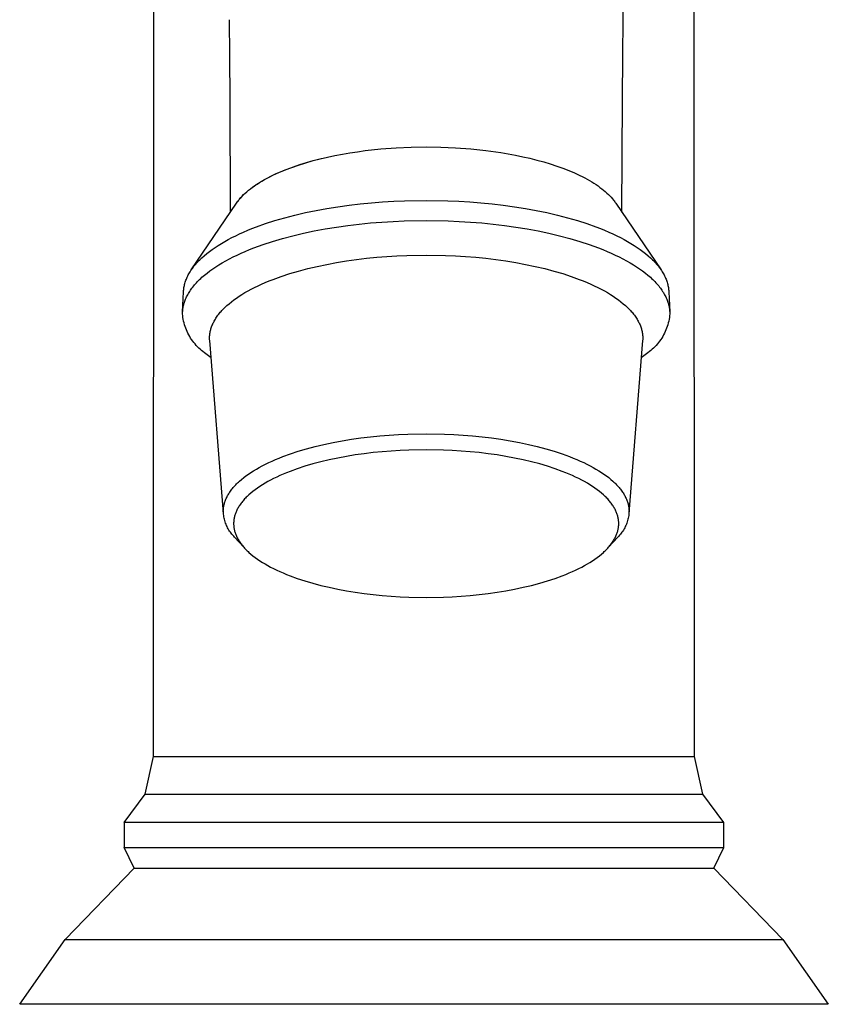
# Model space of a CAD drawing. Units: millimetres. Extents: x -387 to 419, y -226 to 187.
# Drawn here: x 220 to 270, y 63 to 124 of the extents above; entities that cross this region are included whole.
import ezdxf

# ---------------------------------------------------------------- set-up
doc = ezdxf.new("R2010")
doc.units = ezdxf.units.MM
doc.header["$MEASUREMENT"] = 0
doc.layers.add('Default', color=7, linetype='Continuous', true_color=0x000000)

msp = doc.modelspace()

# ---------------------------------------------------------------- linework, layer by layer
at = {"layer": 'Default', "color": 7, "true_color": 0xffffff}
for p, q in [((228.43, 77.925), (228.459, 155.384)), ((262.112, 77.925), (262.082, 155.384)), ((257.67, 123.779), (257.701, 125.978)), ((233.135, 123.779), (233.16, 121.54)), ((257.645, 121.54), (257.67, 123.779)), ((233.16, 121.54), (233.183, 118.814)), ((257.621, 118.814), (257.645, 121.54)), ((233.183, 118.814), (233.209, 111.781)), ((257.595, 111.793), (257.621, 118.814)), ((242.575, 115.734), (243.533, 115.806)), ((243.533, 115.806), (244.478, 115.848)), ((244.478, 115.848), (245.402, 115.861)), ((245.402, 115.861), (245.406, 115.861)), ((245.406, 115.861), (246.312, 115.848)), ((246.312, 115.848), (247.238, 115.808)), ((247.238, 115.808), (248.176, 115.739)), ((238.817, 115.122), (239.266, 115.227)), ((239.266, 115.227), (239.724, 115.324)), ((239.724, 115.324), (240.189, 115.413)), ((240.189, 115.413), (240.66, 115.494)), ((240.66, 115.494), (241.135, 115.566)), ((241.135, 115.566), (241.614, 115.63)), ((241.614, 115.63), (242.575, 115.734)), ((248.176, 115.739), (249.118, 115.64)), ((249.118, 115.64), (250.055, 115.509)), ((250.055, 115.509), (250.517, 115.431)), ((250.517, 115.431), (250.975, 115.346)), ((250.975, 115.346), (251.425, 115.253)), ((251.425, 115.253), (251.868, 115.152)), ((236.622, 114.43), (237.035, 114.587)), ((236.754, 114.483), (237.138, 114.625)), ((237.035, 114.587), (237.468, 114.736)), ((237.138, 114.625), (237.538, 114.76)), ((237.468, 114.736), (237.917, 114.877)), ((237.538, 114.76), (237.952, 114.888)), ((237.917, 114.877), (238.382, 115.009)), ((237.952, 114.888), (238.379, 115.009)), ((238.379, 115.009), (238.817, 115.122)), ((238.382, 115.009), (238.861, 115.131)), ((251.868, 115.152), (252.301, 115.043)), ((252.301, 115.043), (252.723, 114.927)), ((252.723, 114.927), (253.133, 114.804)), ((253.133, 114.804), (253.53, 114.674)), ((253.53, 114.674), (253.912, 114.537)), ((235.507, 113.918), (235.679, 114.007)), ((235.546, 113.94), (235.704, 114.022)), ((235.679, 114.007), (235.857, 114.095)), ((235.704, 114.022), (235.868, 114.102)), ((235.857, 114.095), (236.04, 114.181)), ((235.868, 114.102), (236.036, 114.181)), ((236.036, 114.181), (236.386, 114.335)), ((236.04, 114.181), (236.228, 114.266)), ((236.228, 114.266), (236.622, 114.43)), ((236.386, 114.335), (236.754, 114.483)), ((253.912, 114.537), (254.279, 114.395)), ((254.279, 114.395), (254.629, 114.246)), ((254.629, 114.246), (254.962, 114.092)), ((254.962, 114.092), (255.121, 114.013)), ((255.121, 114.013), (255.276, 113.933)), ((234.475, 113.26), (234.604, 113.357)), ((234.578, 113.341), (234.7, 113.429)), ((234.604, 113.357), (234.739, 113.453)), ((234.7, 113.429), (234.828, 113.517)), ((234.739, 113.453), (234.88, 113.548)), ((234.828, 113.517), (234.962, 113.603)), ((234.88, 113.548), (235.028, 113.642)), ((234.962, 113.603), (235.1, 113.689)), ((235.028, 113.642), (235.181, 113.735)), ((235.1, 113.689), (235.243, 113.774)), ((235.181, 113.735), (235.341, 113.827)), ((235.243, 113.774), (235.392, 113.858)), ((235.341, 113.827), (235.507, 113.918)), ((235.392, 113.858), (235.546, 113.94)), ((255.276, 113.933), (255.427, 113.852)), ((255.427, 113.852), (255.572, 113.77)), ((255.572, 113.77), (255.713, 113.687)), ((255.713, 113.687), (255.848, 113.603)), ((255.848, 113.603), (255.979, 113.518)), ((255.979, 113.518), (256.104, 113.432)), ((256.104, 113.432), (256.225, 113.345)), ((233.87, 112.708), (233.955, 112.799)), ((233.881, 112.716), (233.927, 112.766)), ((233.927, 112.766), (233.975, 112.816)), ((233.955, 112.799), (234.045, 112.891)), ((233.975, 112.816), (234.024, 112.866)), ((234.024, 112.866), (234.127, 112.965)), ((234.045, 112.891), (234.141, 112.982)), ((234.127, 112.965), (234.237, 113.064)), ((234.141, 112.982), (234.242, 113.072)), ((234.237, 113.064), (234.353, 113.162)), ((234.242, 113.072), (234.349, 113.162)), ((234.349, 113.162), (234.461, 113.252)), ((234.353, 113.162), (234.475, 113.26)), ((234.461, 113.252), (234.578, 113.341)), ((256.225, 113.345), (256.34, 113.258)), ((256.34, 113.258), (256.45, 113.171)), ((256.45, 113.171), (256.555, 113.082)), ((256.555, 113.082), (256.655, 112.994)), ((256.655, 112.994), (256.749, 112.904)), ((256.749, 112.904), (256.839, 112.815)), ((256.839, 112.815), (256.923, 112.725)), ((230.788, 108.209), (233.605, 112.364)), ((233.525, 112.247), (233.554, 112.294)), ((233.554, 112.294), (233.584, 112.34)), ((233.584, 112.34), (233.615, 112.386)), ((233.605, 112.364), (233.639, 112.415)), ((233.615, 112.386), (233.647, 112.432)), ((233.639, 112.415), (233.676, 112.465)), ((233.647, 112.432), (233.681, 112.478)), ((233.676, 112.465), (233.714, 112.515)), ((233.681, 112.478), (233.716, 112.524)), ((233.714, 112.515), (233.753, 112.565)), ((233.716, 112.524), (233.753, 112.57)), ((233.753, 112.57), (233.79, 112.616)), ((233.753, 112.565), (233.794, 112.616)), ((233.79, 112.616), (233.87, 112.708)), ((233.794, 112.616), (233.837, 112.666)), ((233.837, 112.666), (233.881, 112.716)), ((239.23, 112.032), (239.916, 112.142)), ((239.916, 112.142), (240.608, 112.238)), ((240.608, 112.238), (241.303, 112.321)), ((241.303, 112.321), (241.999, 112.389)), ((241.999, 112.389), (242.693, 112.444)), ((242.693, 112.444), (243.383, 112.486)), ((243.383, 112.486), (244.066, 112.515)), ((244.066, 112.515), (245.406, 112.538)), ((245.406, 112.538), (246.747, 112.515)), ((246.747, 112.515), (247.43, 112.486)), ((247.43, 112.486), (248.12, 112.444)), ((248.12, 112.444), (248.814, 112.389)), ((248.814, 112.389), (249.51, 112.321)), ((249.51, 112.321), (250.205, 112.238)), ((250.205, 112.238), (250.897, 112.142)), ((250.897, 112.142), (251.583, 112.032)), ((256.923, 112.725), (257.002, 112.635)), ((257.002, 112.635), (257.076, 112.545)), ((257.076, 112.545), (257.111, 112.5)), ((257.111, 112.5), (257.145, 112.455)), ((257.145, 112.455), (257.177, 112.41)), ((257.177, 112.41), (257.208, 112.364)), ((257.208, 112.364), (260.024, 108.209)), ((236.605, 111.454), (237.238, 111.619)), ((237.238, 111.619), (237.888, 111.771)), ((237.888, 111.771), (238.553, 111.908)), ((238.553, 111.908), (239.23, 112.032)), ((251.583, 112.032), (252.259, 111.908)), ((252.259, 111.908), (252.925, 111.771)), ((252.925, 111.771), (253.575, 111.619)), ((253.575, 111.619), (254.208, 111.454)), ((234.836, 110.885), (235.401, 111.087)), ((235.401, 111.087), (235.992, 111.277)), ((235.992, 111.277), (236.605, 111.454)), ((239.825, 110.876), (240.527, 110.975)), ((240.527, 110.975), (241.234, 111.059)), ((241.234, 111.059), (241.941, 111.13)), ((241.941, 111.13), (242.647, 111.187)), ((242.647, 111.187), (243.349, 111.23)), ((243.349, 111.23), (244.044, 111.26)), ((244.044, 111.26), (245.406, 111.284)), ((245.406, 111.284), (246.769, 111.26)), ((246.769, 111.26), (247.464, 111.23)), ((247.464, 111.23), (248.166, 111.187)), ((248.166, 111.187), (248.871, 111.13)), ((248.871, 111.13), (249.579, 111.059)), ((249.579, 111.059), (250.285, 110.975)), ((250.285, 110.975), (250.988, 110.876)), ((254.208, 111.454), (254.821, 111.277)), ((254.821, 111.277), (255.411, 111.087)), ((255.411, 111.087), (255.976, 110.885)), ((233.314, 110.219), (233.548, 110.336)), ((233.548, 110.336), (233.791, 110.451)), ((233.791, 110.451), (234.041, 110.563)), ((234.041, 110.563), (234.299, 110.673)), ((234.299, 110.673), (234.564, 110.781)), ((234.564, 110.781), (234.836, 110.885)), ((236.468, 110.167), (237.109, 110.337)), ((237.109, 110.337), (237.767, 110.493)), ((237.767, 110.493), (238.442, 110.635)), ((238.442, 110.635), (239.128, 110.762)), ((239.128, 110.762), (239.825, 110.876)), ((250.988, 110.876), (251.684, 110.762)), ((251.684, 110.762), (252.371, 110.635)), ((252.371, 110.635), (253.045, 110.493)), ((253.045, 110.493), (253.704, 110.337)), ((253.704, 110.337), (254.345, 110.167)), ((255.976, 110.885), (256.249, 110.781)), ((256.249, 110.781), (256.514, 110.673)), ((256.514, 110.673), (256.772, 110.563)), ((256.772, 110.563), (257.022, 110.451)), ((257.022, 110.451), (257.265, 110.336)), ((257.265, 110.336), (257.499, 110.219)), ((232.269, 109.608), (232.461, 109.733)), ((232.461, 109.733), (232.661, 109.857)), ((232.661, 109.857), (232.87, 109.98)), ((232.87, 109.98), (233.088, 110.101)), ((233.088, 110.101), (233.314, 110.219)), ((234.684, 109.582), (235.253, 109.789)), ((235.253, 109.789), (235.849, 109.985)), ((235.849, 109.985), (236.468, 110.167)), ((254.345, 110.167), (254.964, 109.985)), ((254.964, 109.985), (255.56, 109.789)), ((255.56, 109.789), (256.129, 109.582)), ((257.499, 110.219), (257.725, 110.101)), ((257.725, 110.101), (257.943, 109.98)), ((257.943, 109.98), (258.152, 109.857)), ((258.152, 109.857), (258.352, 109.733)), ((258.352, 109.733), (258.544, 109.608)), ((231.446, 108.962), (231.593, 109.093)), ((231.593, 109.093), (231.748, 109.223)), ((231.748, 109.223), (231.913, 109.352)), ((231.913, 109.352), (232.086, 109.481)), ((232.086, 109.481), (232.269, 109.608)), ((233.391, 109.019), (233.634, 109.136)), ((233.634, 109.136), (233.885, 109.251)), ((233.885, 109.251), (234.144, 109.364)), ((234.144, 109.364), (234.41, 109.475)), ((234.41, 109.475), (234.684, 109.582)), ((242.953, 109.045), (243.577, 109.084)), ((243.577, 109.084), (244.195, 109.111)), ((244.195, 109.111), (245.406, 109.131)), ((245.406, 109.131), (246.618, 109.111)), ((246.618, 109.111), (247.236, 109.084)), ((247.236, 109.084), (247.859, 109.045)), ((256.129, 109.582), (256.403, 109.475)), ((256.403, 109.475), (256.669, 109.364)), ((256.669, 109.364), (256.928, 109.251)), ((256.928, 109.251), (257.179, 109.136)), ((257.179, 109.136), (257.422, 109.019)), ((258.544, 109.608), (258.726, 109.481)), ((258.726, 109.481), (258.9, 109.352)), ((258.9, 109.352), (259.065, 109.223)), ((259.065, 109.223), (259.22, 109.093)), ((259.22, 109.093), (259.367, 108.962)), ((230.952, 108.432), (231.006, 108.498)), ((231.006, 108.498), (231.062, 108.565)), ((231.062, 108.565), (231.12, 108.631)), ((231.12, 108.631), (231.181, 108.698)), ((231.181, 108.698), (231.244, 108.764)), ((231.244, 108.764), (231.309, 108.83)), ((231.309, 108.83), (231.376, 108.896)), ((231.376, 108.896), (231.446, 108.962)), ((232.307, 108.401), (232.506, 108.528)), ((232.506, 108.528), (232.714, 108.654)), ((232.714, 108.654), (232.931, 108.777)), ((232.931, 108.777), (233.157, 108.899)), ((233.157, 108.899), (233.391, 109.019)), ((238.616, 108.428), (239.215, 108.555)), ((239.215, 108.555), (239.825, 108.668)), ((239.825, 108.668), (240.444, 108.769)), ((240.444, 108.769), (241.069, 108.857)), ((241.069, 108.857), (241.697, 108.932)), ((241.697, 108.932), (242.326, 108.995)), ((242.326, 108.995), (242.953, 109.045)), ((247.859, 109.045), (248.487, 108.995)), ((248.487, 108.995), (249.116, 108.932)), ((249.116, 108.932), (249.744, 108.857)), ((249.744, 108.857), (250.368, 108.769)), ((250.368, 108.769), (250.987, 108.668)), ((250.987, 108.668), (251.598, 108.555)), ((251.598, 108.555), (252.197, 108.428)), ((257.422, 109.019), (257.656, 108.899)), ((257.656, 108.899), (257.881, 108.777)), ((257.881, 108.777), (258.098, 108.654)), ((258.098, 108.654), (258.307, 108.528)), ((258.307, 108.528), (258.506, 108.401)), ((259.367, 108.962), (259.436, 108.896)), ((259.436, 108.896), (259.504, 108.83)), ((259.504, 108.83), (259.569, 108.764)), ((259.569, 108.764), (259.632, 108.698)), ((259.632, 108.698), (259.693, 108.631)), ((259.693, 108.631), (259.751, 108.565)), ((259.751, 108.565), (259.807, 108.498)), ((259.807, 108.498), (259.861, 108.432)), ((230.567, 107.832), (230.601, 107.899)), ((230.601, 107.899), (230.637, 107.965)), ((230.637, 107.965), (230.676, 108.032)), ((230.676, 108.032), (230.716, 108.098)), ((230.716, 108.098), (230.759, 108.165)), ((230.759, 108.165), (230.804, 108.232)), ((230.804, 108.232), (230.851, 108.298)), ((230.851, 108.298), (230.9, 108.365)), ((230.9, 108.365), (230.952, 108.432)), ((231.451, 107.747), (231.603, 107.88)), ((231.603, 107.88), (231.765, 108.012)), ((231.765, 108.012), (231.937, 108.143)), ((231.937, 108.143), (232.117, 108.273)), ((232.117, 108.273), (232.307, 108.401)), ((236.38, 107.803), (236.91, 107.977)), ((236.91, 107.977), (237.46, 108.139)), ((237.46, 108.139), (238.03, 108.29)), ((238.03, 108.29), (238.616, 108.428)), ((252.197, 108.428), (252.783, 108.29)), ((252.783, 108.29), (253.352, 108.139)), ((253.352, 108.139), (253.903, 107.977)), ((253.903, 107.977), (254.432, 107.803)), ((258.506, 108.401), (258.695, 108.273)), ((258.695, 108.273), (258.876, 108.143)), ((258.876, 108.143), (259.048, 108.012)), ((259.048, 108.012), (259.21, 107.88)), ((259.21, 107.88), (259.362, 107.747)), ((259.861, 108.432), (259.913, 108.365)), ((259.913, 108.365), (259.962, 108.298)), ((259.962, 108.298), (260.009, 108.232)), ((260.009, 108.232), (260.054, 108.165)), ((260.054, 108.165), (260.097, 108.098)), ((260.097, 108.098), (260.137, 108.032)), ((260.137, 108.032), (260.176, 107.965)), ((260.176, 107.965), (260.212, 107.899)), ((260.212, 107.899), (260.246, 107.832)), ((230.342, 107.176), (230.355, 107.24)), ((230.355, 107.24), (230.371, 107.306)), ((230.371, 107.306), (230.388, 107.371)), ((230.388, 107.371), (230.407, 107.436)), ((230.407, 107.436), (230.429, 107.502)), ((230.429, 107.502), (230.452, 107.568)), ((230.452, 107.568), (230.478, 107.634)), ((230.478, 107.634), (230.505, 107.7)), ((230.505, 107.7), (230.535, 107.766)), ((230.535, 107.766), (230.567, 107.832)), ((230.934, 107.209), (230.99, 107.276)), ((230.99, 107.276), (231.049, 107.344)), ((231.049, 107.344), (231.11, 107.411)), ((231.11, 107.411), (231.173, 107.479)), ((231.173, 107.479), (231.239, 107.546)), ((231.239, 107.546), (231.307, 107.613)), ((231.307, 107.613), (231.378, 107.68)), ((231.378, 107.68), (231.451, 107.747)), ((234.941, 107.222), (235.164, 107.325)), ((235.164, 107.325), (235.394, 107.425)), ((235.394, 107.425), (235.631, 107.523)), ((235.631, 107.523), (235.874, 107.619)), ((235.874, 107.619), (236.38, 107.803)), ((254.432, 107.803), (254.938, 107.619)), ((254.938, 107.619), (255.182, 107.523)), ((255.182, 107.523), (255.419, 107.425)), ((255.419, 107.425), (255.649, 107.325)), ((255.649, 107.325), (255.872, 107.222)), ((259.362, 107.747), (259.435, 107.68)), ((259.435, 107.68), (259.506, 107.613)), ((259.506, 107.613), (259.574, 107.546)), ((259.574, 107.546), (259.639, 107.479)), ((259.639, 107.479), (259.703, 107.411)), ((259.703, 107.411), (259.764, 107.344)), ((259.764, 107.344), (259.823, 107.276)), ((259.823, 107.276), (259.879, 107.209)), ((260.246, 107.832), (260.278, 107.766)), ((260.278, 107.766), (260.307, 107.7)), ((260.307, 107.7), (260.335, 107.634)), ((260.335, 107.634), (260.36, 107.568)), ((260.36, 107.568), (260.384, 107.502)), ((260.384, 107.502), (260.405, 107.436)), ((260.405, 107.436), (260.425, 107.371)), ((260.425, 107.371), (260.442, 107.306)), ((260.442, 107.306), (260.457, 107.24)), ((260.457, 107.24), (260.471, 107.176)), ((230.246, 105.604), (230.304, 106.854)), ((230.304, 106.854), (230.308, 106.918)), ((230.308, 106.918), (230.313, 106.982)), ((230.313, 106.982), (230.321, 107.046)), ((230.321, 107.046), (230.331, 107.111)), ((230.331, 107.111), (230.342, 107.176)), ((230.529, 106.6), (230.565, 106.667)), ((230.565, 106.667), (230.603, 106.735)), ((230.603, 106.735), (230.644, 106.802)), ((230.644, 106.802), (230.686, 106.87)), ((230.686, 106.87), (230.731, 106.938)), ((230.731, 106.938), (230.778, 107.006)), ((230.778, 107.006), (230.828, 107.073)), ((230.828, 107.073), (230.88, 107.141)), ((230.88, 107.141), (230.934, 107.209)), ((233.762, 106.569), (233.938, 106.682)), ((233.938, 106.682), (234.123, 106.793)), ((234.123, 106.793), (234.316, 106.903)), ((234.316, 106.903), (234.517, 107.012)), ((234.517, 107.012), (234.725, 107.118)), ((234.725, 107.118), (234.941, 107.222)), ((255.872, 107.222), (256.088, 107.118)), ((256.088, 107.118), (256.296, 107.012)), ((256.296, 107.012), (256.496, 106.903)), ((256.496, 106.903), (256.689, 106.793)), ((256.689, 106.793), (256.874, 106.682)), ((256.874, 106.682), (257.051, 106.569)), ((259.879, 107.209), (259.933, 107.141)), ((259.933, 107.141), (259.985, 107.073)), ((259.985, 107.073), (260.034, 107.006)), ((260.034, 107.006), (260.082, 106.938)), ((260.082, 106.938), (260.126, 106.87)), ((260.126, 106.87), (260.169, 106.802)), ((260.169, 106.802), (260.209, 106.735)), ((260.209, 106.735), (260.247, 106.667)), ((260.247, 106.667), (260.283, 106.6)), ((260.471, 107.176), (260.482, 107.111)), ((260.482, 107.111), (260.492, 107.046)), ((260.492, 107.046), (260.499, 106.982)), ((260.499, 106.982), (260.505, 106.918)), ((260.505, 106.918), (260.509, 106.854)), ((260.509, 106.854), (260.567, 105.604)), ((230.304, 105.997), (230.321, 106.063)), ((230.321, 106.063), (230.339, 106.13)), ((230.339, 106.13), (230.36, 106.196)), ((230.36, 106.196), (230.383, 106.263)), ((230.383, 106.263), (230.408, 106.33)), ((230.408, 106.33), (230.435, 106.397)), ((230.435, 106.397), (230.464, 106.465)), ((230.464, 106.465), (230.496, 106.532)), ((230.496, 106.532), (230.529, 106.6)), ((233, 105.987), (233.136, 106.106)), ((233.136, 106.106), (233.28, 106.223)), ((233.28, 106.223), (233.432, 106.339)), ((233.432, 106.339), (233.593, 106.455)), ((233.593, 106.455), (233.762, 106.569)), ((257.051, 106.569), (257.22, 106.455)), ((257.22, 106.455), (257.381, 106.339)), ((257.381, 106.339), (257.533, 106.223)), ((257.533, 106.223), (257.677, 106.106)), ((257.677, 106.106), (257.813, 105.987)), ((260.283, 106.6), (260.317, 106.532)), ((260.317, 106.532), (260.349, 106.465)), ((260.349, 106.465), (260.378, 106.397)), ((260.378, 106.397), (260.405, 106.33)), ((260.405, 106.33), (260.43, 106.263)), ((260.43, 106.263), (260.453, 106.196)), ((260.453, 106.196), (260.474, 106.13)), ((260.474, 106.13), (260.492, 106.063)), ((260.492, 106.063), (260.509, 105.997)), ((230.243, 105.475), (230.244, 105.539)), ((230.253, 105.361), (230.243, 105.475)), ((230.244, 105.539), (230.246, 105.604)), ((230.246, 105.604), (230.251, 105.669)), ((230.251, 105.669), (230.258, 105.734)), ((230.258, 105.734), (230.266, 105.799)), ((230.266, 105.799), (230.277, 105.865)), ((230.277, 105.865), (230.289, 105.931)), ((230.289, 105.931), (230.304, 105.997)), ((232.402, 105.328), (232.446, 105.389)), ((232.446, 105.389), (232.492, 105.449)), ((232.492, 105.449), (232.541, 105.509)), ((232.541, 105.509), (232.591, 105.569)), ((232.591, 105.569), (232.643, 105.629)), ((232.643, 105.629), (232.697, 105.689)), ((232.697, 105.689), (232.754, 105.749)), ((232.754, 105.749), (232.812, 105.809)), ((232.812, 105.809), (232.873, 105.869)), ((232.873, 105.869), (232.935, 105.928)), ((232.935, 105.928), (233, 105.987)), ((257.813, 105.987), (257.878, 105.928)), ((257.878, 105.928), (257.94, 105.869)), ((257.94, 105.869), (258.001, 105.809)), ((258.001, 105.809), (258.059, 105.749)), ((258.059, 105.749), (258.116, 105.689)), ((258.116, 105.689), (258.17, 105.629)), ((258.17, 105.629), (258.222, 105.569)), ((258.222, 105.569), (258.272, 105.509)), ((258.272, 105.509), (258.32, 105.449)), ((258.32, 105.449), (258.366, 105.389)), ((258.366, 105.389), (258.41, 105.328)), ((260.509, 105.997), (260.523, 105.931)), ((260.523, 105.931), (260.536, 105.865)), ((260.536, 105.865), (260.547, 105.799)), ((260.547, 105.799), (260.555, 105.734)), ((260.555, 105.734), (260.562, 105.669)), ((260.57, 105.475), (260.559, 105.361)), ((260.562, 105.669), (260.566, 105.604)), ((260.566, 105.604), (260.569, 105.539)), ((260.569, 105.539), (260.57, 105.475)), ((230.268, 105.247), (230.253, 105.361)), ((230.287, 105.134), (230.268, 105.247)), ((230.31, 105.022), (230.287, 105.134)), ((230.336, 104.91), (230.31, 105.022)), ((230.367, 104.8), (230.336, 104.91)), ((230.401, 104.69), (230.367, 104.8)), ((232.073, 104.728), (232.097, 104.788)), ((232.097, 104.788), (232.123, 104.848)), ((232.123, 104.848), (232.151, 104.907)), ((232.151, 104.907), (232.181, 104.967)), ((232.181, 104.967), (232.213, 105.027)), ((232.213, 105.027), (232.247, 105.088)), ((232.247, 105.088), (232.283, 105.148)), ((232.283, 105.148), (232.321, 105.208)), ((232.321, 105.208), (232.361, 105.268)), ((232.361, 105.268), (232.402, 105.328)), ((258.41, 105.328), (258.452, 105.268)), ((258.452, 105.268), (258.492, 105.208)), ((258.492, 105.208), (258.53, 105.148)), ((258.53, 105.148), (258.566, 105.088)), ((258.566, 105.088), (258.6, 105.027)), ((258.6, 105.027), (258.632, 104.967)), ((258.632, 104.967), (258.662, 104.907)), ((258.662, 104.907), (258.69, 104.848)), ((258.69, 104.848), (258.716, 104.788)), ((258.716, 104.788), (258.74, 104.728)), ((260.446, 104.8), (260.412, 104.69)), ((260.476, 104.91), (260.446, 104.8)), ((260.503, 105.022), (260.476, 104.91)), ((260.526, 105.134), (260.503, 105.022)), ((260.545, 105.247), (260.526, 105.134)), ((260.559, 105.361), (260.545, 105.247)), ((230.439, 104.582), (230.401, 104.69)), ((230.481, 104.475), (230.439, 104.582)), ((230.527, 104.37), (230.481, 104.475)), ((230.576, 104.266), (230.527, 104.37)), ((230.629, 104.164), (230.576, 104.266)), ((230.685, 104.065), (230.629, 104.164)), ((231.934, 104.14), (231.94, 104.198)), ((231.94, 104.198), (231.947, 104.256)), ((231.947, 104.256), (231.957, 104.315)), ((231.957, 104.315), (231.968, 104.373)), ((231.968, 104.373), (231.981, 104.432)), ((231.981, 104.432), (231.995, 104.491)), ((231.995, 104.491), (232.012, 104.55)), ((232.012, 104.55), (232.03, 104.609)), ((232.03, 104.609), (232.051, 104.669)), ((232.051, 104.669), (232.073, 104.728)), ((258.74, 104.728), (258.762, 104.669)), ((258.762, 104.669), (258.782, 104.609)), ((258.782, 104.609), (258.801, 104.55)), ((258.801, 104.55), (258.817, 104.491)), ((258.817, 104.491), (258.832, 104.432)), ((258.832, 104.432), (258.845, 104.373)), ((258.845, 104.373), (258.856, 104.315)), ((258.856, 104.315), (258.866, 104.256)), ((258.866, 104.256), (258.873, 104.198)), ((258.873, 104.198), (258.879, 104.14)), ((260.184, 104.164), (260.128, 104.065)), ((260.237, 104.266), (260.184, 104.164)), ((260.286, 104.37), (260.237, 104.266)), ((260.332, 104.475), (260.286, 104.37)), ((260.373, 104.582), (260.332, 104.475)), ((260.412, 104.69), (260.373, 104.582)), ((230.745, 103.967), (230.685, 104.065)), ((230.808, 103.871), (230.745, 103.967)), ((230.874, 103.777), (230.808, 103.871)), ((230.944, 103.686), (230.874, 103.777)), ((231.017, 103.598), (230.944, 103.686)), ((231.093, 103.512), (231.017, 103.598)), ((231.926, 103.968), (231.927, 104.025)), ((231.927, 103.916), (231.926, 103.968)), ((231.927, 104.025), (231.929, 104.082)), ((231.929, 103.864), (231.927, 103.916)), ((231.929, 104.082), (231.934, 104.14)), ((231.932, 103.812), (231.929, 103.864)), ((232.781, 93.062), (231.932, 103.812)), ((258.881, 103.812), (258.031, 93.062)), ((258.879, 104.14), (258.883, 104.082)), ((258.884, 103.864), (258.881, 103.812)), ((258.883, 104.082), (258.886, 104.025)), ((258.886, 103.916), (258.884, 103.864)), ((258.886, 104.025), (258.887, 103.968)), ((258.887, 103.968), (258.886, 103.916)), ((259.796, 103.598), (259.72, 103.512)), ((259.869, 103.686), (259.796, 103.598)), ((259.938, 103.777), (259.869, 103.686)), ((260.005, 103.871), (259.938, 103.777)), ((260.068, 103.967), (260.005, 103.871)), ((260.128, 104.065), (260.068, 103.967)), ((231.171, 103.428), (231.093, 103.512)), ((231.253, 103.348), (231.171, 103.428)), ((231.337, 103.27), (231.253, 103.348)), ((231.425, 103.195), (231.337, 103.27)), ((231.514, 103.124), (231.425, 103.195)), ((231.606, 103.055), (231.514, 103.124)), ((231.7, 102.99), (231.606, 103.055)), ((232.017, 102.734), (231.7, 102.99)), ((259.112, 102.99), (258.795, 102.734)), ((259.207, 103.055), (259.112, 102.99)), ((259.299, 103.124), (259.207, 103.055)), ((259.388, 103.195), (259.299, 103.124)), ((259.475, 103.27), (259.388, 103.195)), ((259.56, 103.348), (259.475, 103.27)), ((259.641, 103.428), (259.56, 103.348)), ((259.72, 103.512), (259.641, 103.428)), ((239.045, 97.348), (239.607, 97.466)), ((239.607, 97.466), (240.178, 97.573)), ((240.178, 97.573), (240.758, 97.667)), ((240.758, 97.667), (241.343, 97.75)), ((241.343, 97.75), (241.932, 97.82)), ((241.932, 97.82), (242.521, 97.879)), ((242.521, 97.879), (243.109, 97.926)), ((243.109, 97.926), (243.693, 97.962)), ((243.693, 97.962), (244.272, 97.987)), ((244.272, 97.987), (245.406, 98.007)), ((245.406, 98.007), (246.541, 97.987)), ((246.541, 97.987), (247.12, 97.962)), ((247.12, 97.962), (247.704, 97.926)), ((247.704, 97.926), (248.292, 97.879)), ((248.292, 97.879), (248.881, 97.82)), ((248.881, 97.82), (249.469, 97.75)), ((249.469, 97.75), (250.055, 97.667)), ((250.055, 97.667), (250.634, 97.573)), ((250.634, 97.573), (251.206, 97.466)), ((251.206, 97.466), (251.768, 97.348)), ((236.951, 96.763), (237.447, 96.925)), ((237.447, 96.925), (237.963, 97.077)), ((237.963, 97.077), (238.496, 97.218)), ((238.496, 97.218), (239.045, 97.348)), ((242.108, 96.836), (241.55, 96.769)), ((242.668, 96.892), (242.108, 96.836)), ((243.225, 96.936), (242.668, 96.892)), ((243.78, 96.971), (243.225, 96.936)), ((244.329, 96.994), (243.78, 96.971)), ((245.406, 97.013), (244.329, 96.994)), ((246.483, 96.994), (245.406, 97.013)), ((247.033, 96.971), (246.483, 96.994)), ((247.587, 96.936), (247.033, 96.971)), ((248.145, 96.892), (247.587, 96.936)), ((248.704, 96.836), (248.145, 96.892)), ((249.263, 96.769), (248.704, 96.836)), ((251.768, 97.348), (252.316, 97.218)), ((252.316, 97.218), (252.85, 97.077)), ((252.85, 97.077), (253.366, 96.925)), ((253.366, 96.925), (253.862, 96.763)), ((235.401, 96.121), (235.603, 96.219)), ((235.603, 96.219), (235.812, 96.315)), ((235.812, 96.315), (236.027, 96.409)), ((236.027, 96.409), (236.249, 96.5)), ((236.249, 96.5), (236.477, 96.59)), ((236.477, 96.59), (236.951, 96.763)), ((238.848, 96.265), (238.342, 96.131)), ((239.369, 96.388), (238.848, 96.265)), ((239.902, 96.5), (239.369, 96.388)), ((240.444, 96.601), (239.902, 96.5)), ((240.995, 96.691), (240.444, 96.601)), ((241.55, 96.769), (240.995, 96.691)), ((249.818, 96.691), (249.263, 96.769)), ((250.369, 96.601), (249.818, 96.691)), ((250.911, 96.5), (250.369, 96.601)), ((251.444, 96.388), (250.911, 96.5)), ((251.965, 96.265), (251.444, 96.388)), ((252.471, 96.131), (251.965, 96.265)), ((253.862, 96.763), (254.336, 96.59)), ((254.336, 96.59), (254.564, 96.5)), ((254.564, 96.5), (254.786, 96.409)), ((254.786, 96.409), (255.001, 96.315)), ((255.001, 96.315), (255.21, 96.219)), ((255.21, 96.219), (255.412, 96.121)), ((234.34, 95.5), (234.498, 95.607)), ((234.498, 95.607), (234.664, 95.712)), ((234.664, 95.712), (234.837, 95.817)), ((234.837, 95.817), (235.018, 95.92)), ((235.018, 95.92), (235.206, 96.021)), ((235.206, 96.021), (235.401, 96.121)), ((236.715, 95.583), (236.504, 95.496)), ((236.931, 95.668), (236.715, 95.583)), ((237.381, 95.832), (236.931, 95.668)), ((237.852, 95.986), (237.381, 95.832)), ((238.342, 96.131), (237.852, 95.986)), ((252.961, 95.986), (252.471, 96.131)), ((253.432, 95.832), (252.961, 95.986)), ((253.881, 95.668), (253.432, 95.832)), ((254.098, 95.583), (253.881, 95.668)), ((254.309, 95.496), (254.098, 95.583)), ((255.412, 96.121), (255.607, 96.021)), ((255.607, 96.021), (255.795, 95.92)), ((255.795, 95.92), (255.976, 95.817)), ((255.976, 95.817), (256.149, 95.712)), ((256.149, 95.712), (256.315, 95.607)), ((256.315, 95.607), (256.473, 95.5)), ((233.665, 94.95), (233.724, 95.006)), ((233.724, 95.006), (233.785, 95.062)), ((233.785, 95.062), (233.912, 95.172)), ((233.912, 95.172), (234.047, 95.282)), ((234.047, 95.282), (234.189, 95.391)), ((234.189, 95.391), (234.34, 95.5)), ((235.546, 95.032), (235.375, 94.934)), ((235.724, 95.128), (235.546, 95.032)), ((235.91, 95.223), (235.724, 95.128)), ((236.101, 95.316), (235.91, 95.223)), ((236.3, 95.407), (236.101, 95.316)), ((236.504, 95.496), (236.3, 95.407)), ((254.513, 95.407), (254.309, 95.496)), ((254.711, 95.316), (254.513, 95.407)), ((254.903, 95.223), (254.711, 95.316)), ((255.088, 95.128), (254.903, 95.223)), ((255.267, 95.032), (255.088, 95.128)), ((255.438, 94.934), (255.267, 95.032)), ((256.473, 95.5), (256.623, 95.391)), ((256.623, 95.391), (256.766, 95.282)), ((256.766, 95.282), (256.901, 95.172)), ((256.901, 95.172), (257.028, 95.062)), ((257.028, 95.062), (257.089, 95.006)), ((257.089, 95.006), (257.147, 94.95)), ((233.148, 94.332), (233.186, 94.388)), ((233.186, 94.388), (233.225, 94.444)), ((233.225, 94.444), (233.266, 94.501)), ((233.266, 94.501), (233.309, 94.557)), ((233.309, 94.557), (233.354, 94.614)), ((233.354, 94.614), (233.401, 94.67)), ((233.401, 94.67), (233.45, 94.726)), ((233.45, 94.726), (233.501, 94.782)), ((233.501, 94.782), (233.554, 94.838)), ((233.554, 94.838), (233.609, 94.894)), ((233.609, 94.894), (233.665, 94.95)), ((234.624, 94.427), (234.496, 94.323)), ((234.76, 94.531), (234.624, 94.427)), ((234.903, 94.633), (234.76, 94.531)), ((235.053, 94.735), (234.903, 94.633)), ((235.21, 94.835), (235.053, 94.735)), ((235.375, 94.934), (235.21, 94.835)), ((255.603, 94.835), (255.438, 94.934)), ((255.76, 94.735), (255.603, 94.835)), ((255.91, 94.633), (255.76, 94.735)), ((256.053, 94.531), (255.91, 94.633)), ((256.188, 94.427), (256.053, 94.531)), ((256.317, 94.323), (256.188, 94.427)), ((257.147, 94.95), (257.204, 94.894)), ((257.204, 94.894), (257.259, 94.838)), ((257.259, 94.838), (257.312, 94.782)), ((257.312, 94.782), (257.363, 94.726)), ((257.363, 94.726), (257.411, 94.67)), ((257.411, 94.67), (257.458, 94.614)), ((257.458, 94.614), (257.504, 94.557)), ((257.504, 94.557), (257.547, 94.501)), ((257.547, 94.501), (257.588, 94.444)), ((257.588, 94.444), (257.627, 94.388)), ((257.627, 94.388), (257.664, 94.332)), ((232.859, 93.715), (232.877, 93.771)), ((232.877, 93.771), (232.896, 93.826)), ((232.896, 93.826), (232.916, 93.882)), ((232.916, 93.882), (232.939, 93.938)), ((232.939, 93.938), (232.963, 93.994)), ((232.963, 93.994), (232.99, 94.05)), ((232.99, 94.05), (233.018, 94.106)), ((233.018, 94.106), (233.047, 94.162)), ((233.047, 94.162), (233.079, 94.219)), ((233.079, 94.219), (233.113, 94.275)), ((233.113, 94.275), (233.148, 94.332)), ((233.967, 93.792), (233.924, 93.739)), ((234.012, 93.846), (233.967, 93.792)), ((234.058, 93.899), (234.012, 93.846)), ((234.106, 93.953), (234.058, 93.899)), ((234.157, 94.006), (234.106, 93.953)), ((234.209, 94.059), (234.157, 94.006)), ((234.262, 94.112), (234.209, 94.059)), ((234.318, 94.165), (234.262, 94.112)), ((234.376, 94.218), (234.318, 94.165)), ((234.496, 94.323), (234.376, 94.218)), ((256.437, 94.218), (256.317, 94.323)), ((256.495, 94.165), (256.437, 94.218)), ((256.55, 94.112), (256.495, 94.165)), ((256.604, 94.059), (256.55, 94.112)), ((256.656, 94.006), (256.604, 94.059)), ((256.706, 93.953), (256.656, 94.006)), ((256.755, 93.899), (256.706, 93.953)), ((256.801, 93.846), (256.755, 93.899)), ((256.846, 93.792), (256.801, 93.846)), ((256.888, 93.739), (256.846, 93.792)), ((257.664, 94.332), (257.7, 94.275)), ((257.7, 94.275), (257.734, 94.219)), ((257.734, 94.219), (257.765, 94.162)), ((257.765, 94.162), (257.795, 94.106)), ((257.795, 94.106), (257.823, 94.05)), ((257.823, 94.05), (257.849, 93.994)), ((257.849, 93.994), (257.874, 93.938)), ((257.874, 93.938), (257.896, 93.882)), ((257.896, 93.882), (257.917, 93.826)), ((257.917, 93.826), (257.936, 93.771)), ((257.936, 93.771), (257.954, 93.715)), ((232.779, 93.17), (232.78, 93.223)), ((232.783, 93.089), (232.779, 93.17)), ((232.78, 93.223), (232.782, 93.277)), ((232.782, 93.277), (232.786, 93.331)), ((232.786, 93.331), (232.791, 93.385)), ((232.791, 93.385), (232.798, 93.44)), ((232.798, 93.44), (232.807, 93.495)), ((232.807, 93.495), (232.818, 93.549)), ((232.818, 93.549), (232.83, 93.604)), ((232.83, 93.604), (232.844, 93.66)), ((232.844, 93.66), (232.859, 93.715)), ((233.573, 93.151), (233.551, 93.098)), ((233.596, 93.204), (233.573, 93.151)), ((233.621, 93.257), (233.596, 93.204)), ((233.648, 93.311), (233.621, 93.257)), ((233.676, 93.364), (233.648, 93.311)), ((233.706, 93.418), (233.676, 93.364)), ((233.738, 93.471), (233.706, 93.418)), ((233.772, 93.525), (233.738, 93.471)), ((233.807, 93.578), (233.772, 93.525)), ((233.844, 93.632), (233.807, 93.578)), ((233.884, 93.685), (233.844, 93.632)), ((233.924, 93.739), (233.884, 93.685)), ((256.929, 93.685), (256.888, 93.739)), ((256.968, 93.632), (256.929, 93.685)), ((257.006, 93.578), (256.968, 93.632)), ((257.041, 93.525), (257.006, 93.578)), ((257.075, 93.471), (257.041, 93.525)), ((257.107, 93.418), (257.075, 93.471)), ((257.137, 93.364), (257.107, 93.418)), ((257.165, 93.311), (257.137, 93.364)), ((257.192, 93.257), (257.165, 93.311)), ((257.217, 93.204), (257.192, 93.257)), ((257.24, 93.151), (257.217, 93.204)), ((257.261, 93.098), (257.24, 93.151)), ((257.954, 93.715), (257.969, 93.66)), ((257.969, 93.66), (257.983, 93.604)), ((257.983, 93.604), (257.995, 93.549)), ((257.995, 93.549), (258.006, 93.495)), ((258.006, 93.495), (258.014, 93.44)), ((258.014, 93.44), (258.021, 93.385)), ((258.021, 93.385), (258.027, 93.331)), ((258.027, 93.331), (258.031, 93.277)), ((258.034, 93.17), (258.029, 93.089)), ((258.031, 93.277), (258.033, 93.223)), ((258.033, 93.223), (258.034, 93.17)), ((232.791, 93.008), (232.783, 93.089)), ((232.801, 92.928), (232.791, 93.008)), ((232.814, 92.848), (232.801, 92.928)), ((232.829, 92.769), (232.814, 92.848)), ((232.848, 92.69), (232.829, 92.769)), ((232.868, 92.612), (232.848, 92.69)), ((232.892, 92.534), (232.868, 92.612)), ((232.918, 92.458), (232.892, 92.534)), ((233.424, 92.524), (233.422, 92.473)), ((233.428, 92.575), (233.424, 92.524)), ((233.433, 92.627), (233.428, 92.575)), ((233.44, 92.678), (233.433, 92.627)), ((233.448, 92.73), (233.44, 92.678)), ((233.458, 92.782), (233.448, 92.73)), ((233.469, 92.835), (233.458, 92.782)), ((233.482, 92.887), (233.469, 92.835)), ((233.497, 92.939), (233.482, 92.887)), ((233.514, 92.992), (233.497, 92.939)), ((233.532, 93.045), (233.514, 92.992)), ((233.551, 93.098), (233.532, 93.045)), ((257.281, 93.045), (257.261, 93.098)), ((257.299, 92.992), (257.281, 93.045)), ((257.316, 92.939), (257.299, 92.992)), ((257.33, 92.887), (257.316, 92.939)), ((257.343, 92.835), (257.33, 92.887)), ((257.355, 92.782), (257.343, 92.835)), ((257.365, 92.73), (257.355, 92.782)), ((257.373, 92.678), (257.365, 92.73)), ((257.38, 92.627), (257.373, 92.678)), ((257.385, 92.575), (257.38, 92.627)), ((257.389, 92.524), (257.385, 92.575)), ((257.391, 92.473), (257.389, 92.524)), ((257.921, 92.534), (257.894, 92.458)), ((257.944, 92.612), (257.921, 92.534)), ((257.965, 92.69), (257.944, 92.612)), ((257.984, 92.769), (257.965, 92.69)), ((257.999, 92.848), (257.984, 92.769)), ((258.012, 92.928), (257.999, 92.848)), ((258.022, 93.008), (258.012, 92.928)), ((258.029, 93.089), (258.022, 93.008)), ((232.947, 92.382), (232.918, 92.458)), ((232.979, 92.308), (232.947, 92.382)), ((233.013, 92.234), (232.979, 92.308)), ((233.049, 92.162), (233.013, 92.234)), ((233.088, 92.091), (233.049, 92.162)), ((233.129, 92.021), (233.088, 92.091)), ((233.173, 91.953), (233.129, 92.021)), ((233.219, 91.886), (233.173, 91.953)), ((233.422, 92.473), (233.421, 92.422)), ((233.421, 92.422), (233.422, 92.371)), ((233.422, 92.371), (233.424, 92.32)), ((233.424, 92.32), (233.428, 92.269)), ((233.428, 92.269), (233.433, 92.217)), ((233.433, 92.217), (233.44, 92.166)), ((233.44, 92.166), (233.448, 92.114)), ((233.448, 92.114), (233.458, 92.062)), ((233.458, 92.062), (233.469, 92.009)), ((233.469, 92.009), (233.482, 91.957)), ((233.482, 91.957), (233.497, 91.905)), ((257.316, 91.905), (257.33, 91.957)), ((257.33, 91.957), (257.343, 92.009)), ((257.343, 92.009), (257.355, 92.062)), ((257.355, 92.062), (257.365, 92.114)), ((257.365, 92.114), (257.373, 92.166)), ((257.373, 92.166), (257.38, 92.217)), ((257.38, 92.217), (257.385, 92.269)), ((257.385, 92.269), (257.389, 92.32)), ((257.389, 92.32), (257.391, 92.371)), ((257.392, 92.422), (257.391, 92.473)), ((257.391, 92.371), (257.392, 92.422)), ((257.64, 91.953), (257.594, 91.886)), ((257.684, 92.021), (257.64, 91.953)), ((257.725, 92.091), (257.684, 92.021)), ((257.764, 92.162), (257.725, 92.091)), ((257.8, 92.234), (257.764, 92.162)), ((257.834, 92.308), (257.8, 92.234)), ((257.866, 92.382), (257.834, 92.308)), ((257.894, 92.458), (257.866, 92.382)), ((233.267, 91.821), (233.219, 91.886)), ((233.317, 91.758), (233.267, 91.821)), ((233.37, 91.697), (233.317, 91.758)), ((233.425, 91.637), (233.37, 91.697)), ((233.481, 91.579), (233.425, 91.637)), ((234.058, 90.945), (233.481, 91.579)), ((233.497, 91.905), (233.514, 91.852)), ((233.514, 91.852), (233.532, 91.799)), ((233.532, 91.799), (233.551, 91.746)), ((233.551, 91.746), (233.573, 91.693)), ((233.573, 91.693), (233.596, 91.64)), ((233.596, 91.64), (233.621, 91.587)), ((233.621, 91.587), (233.648, 91.533)), ((233.648, 91.533), (233.676, 91.48)), ((233.676, 91.48), (233.706, 91.426)), ((233.706, 91.426), (233.738, 91.373)), ((233.738, 91.373), (233.772, 91.319)), ((233.772, 91.319), (233.807, 91.266)), ((257.332, 91.579), (256.755, 90.945)), ((257.006, 91.266), (257.041, 91.319)), ((257.041, 91.319), (257.075, 91.373)), ((257.075, 91.373), (257.107, 91.426)), ((257.107, 91.426), (257.137, 91.48)), ((257.137, 91.48), (257.165, 91.533)), ((257.165, 91.533), (257.192, 91.587)), ((257.192, 91.587), (257.217, 91.64)), ((257.217, 91.64), (257.24, 91.693)), ((257.24, 91.693), (257.261, 91.746)), ((257.261, 91.746), (257.281, 91.799)), ((257.281, 91.799), (257.299, 91.852)), ((257.299, 91.852), (257.316, 91.905)), ((257.388, 91.637), (257.332, 91.579)), ((257.443, 91.697), (257.388, 91.637)), ((257.495, 91.758), (257.443, 91.697)), ((257.546, 91.821), (257.495, 91.758)), ((257.594, 91.886), (257.546, 91.821)), ((233.807, 91.266), (233.844, 91.212)), ((233.844, 91.212), (233.884, 91.159)), ((233.884, 91.159), (233.924, 91.105)), ((233.924, 91.105), (233.967, 91.052)), ((233.967, 91.052), (234.012, 90.998)), ((234.012, 90.998), (234.058, 90.945)), ((234.058, 90.945), (234.106, 90.892)), ((234.106, 90.892), (234.157, 90.838)), ((234.157, 90.838), (234.209, 90.785)), ((234.209, 90.785), (234.262, 90.732)), ((234.262, 90.732), (234.318, 90.679)), ((256.495, 90.679), (256.55, 90.732)), ((256.55, 90.732), (256.604, 90.785)), ((256.604, 90.785), (256.656, 90.838)), ((256.656, 90.838), (256.706, 90.892)), ((256.706, 90.892), (256.755, 90.945)), ((256.755, 90.945), (256.801, 90.998)), ((256.801, 90.998), (256.846, 91.052)), ((256.846, 91.052), (256.888, 91.105)), ((256.888, 91.105), (256.929, 91.159)), ((256.929, 91.159), (256.968, 91.212)), ((256.968, 91.212), (257.006, 91.266)), ((234.318, 90.679), (234.376, 90.626)), ((234.376, 90.626), (234.496, 90.521)), ((234.496, 90.521), (234.624, 90.417)), ((234.624, 90.417), (234.76, 90.313)), ((234.76, 90.313), (234.903, 90.211)), ((234.903, 90.211), (235.053, 90.109)), ((235.053, 90.109), (235.21, 90.009)), ((255.603, 90.009), (255.76, 90.109)), ((255.76, 90.109), (255.91, 90.211)), ((255.91, 90.211), (256.053, 90.313)), ((256.053, 90.313), (256.188, 90.417)), ((256.188, 90.417), (256.317, 90.521)), ((256.317, 90.521), (256.437, 90.626)), ((256.437, 90.626), (256.495, 90.679)), ((235.21, 90.009), (235.375, 89.91)), ((235.375, 89.91), (235.546, 89.812)), ((235.546, 89.812), (235.724, 89.716)), ((235.724, 89.716), (235.91, 89.621)), ((235.91, 89.621), (236.101, 89.528)), ((236.101, 89.528), (236.3, 89.437)), ((254.513, 89.437), (254.711, 89.528)), ((254.711, 89.528), (254.903, 89.621)), ((254.903, 89.621), (255.088, 89.716)), ((255.088, 89.716), (255.267, 89.812)), ((255.267, 89.812), (255.438, 89.91)), ((255.438, 89.91), (255.603, 90.009)), ((236.3, 89.437), (236.504, 89.348)), ((236.504, 89.348), (236.715, 89.261)), ((236.715, 89.261), (236.931, 89.176)), ((236.931, 89.176), (237.381, 89.012)), ((237.381, 89.012), (237.852, 88.858)), ((237.852, 88.858), (238.342, 88.713)), ((252.471, 88.713), (252.961, 88.858)), ((252.961, 88.858), (253.432, 89.012)), ((253.432, 89.012), (253.881, 89.176)), ((253.881, 89.176), (254.098, 89.261)), ((254.098, 89.261), (254.309, 89.348)), ((254.309, 89.348), (254.513, 89.437)), ((238.342, 88.713), (238.848, 88.579)), ((238.848, 88.579), (239.369, 88.456)), ((239.369, 88.456), (239.902, 88.344)), ((239.902, 88.344), (240.444, 88.243)), ((240.444, 88.243), (240.995, 88.153)), ((249.818, 88.153), (250.369, 88.243)), ((250.369, 88.243), (250.911, 88.344)), ((250.911, 88.344), (251.444, 88.456)), ((251.444, 88.456), (251.965, 88.579)), ((251.965, 88.579), (252.471, 88.713)), ((240.995, 88.153), (241.55, 88.075)), ((241.55, 88.075), (242.108, 88.008)), ((242.108, 88.008), (242.668, 87.952)), ((242.668, 87.952), (243.225, 87.908)), ((243.225, 87.908), (243.78, 87.873)), ((243.78, 87.873), (244.329, 87.85)), ((244.329, 87.85), (245.406, 87.831)), ((245.406, 87.831), (246.483, 87.85)), ((246.483, 87.85), (247.033, 87.873)), ((247.033, 87.873), (247.587, 87.908)), ((247.587, 87.908), (248.145, 87.952)), ((248.145, 87.952), (248.704, 88.008)), ((248.704, 88.008), (249.263, 88.075)), ((249.263, 88.075), (249.818, 88.153)), ((227.913, 75.577), (228.43, 77.925)), ((228.43, 77.925), (262.112, 77.925)), ((262.629, 75.577), (262.112, 77.925)), ((226.606, 73.821), (227.913, 75.577)), ((227.913, 75.577), (262.629, 75.577)), ((263.936, 73.821), (262.629, 75.577)), ((263.936, 73.82), (226.605, 73.82)), ((226.605, 73.82), (226.605, 72.267)), ((263.936, 72.267), (263.936, 73.82)), ((227.239, 70.989), (226.605, 72.267)), ((226.605, 72.267), (263.936, 72.267)), ((263.302, 70.989), (263.936, 72.267)), ((222.934, 66.54), (227.239, 70.989)), ((227.239, 70.989), (263.302, 70.989)), ((263.302, 70.989), (267.607, 66.54)), ((220.104, 62.508), (222.934, 66.539)), ((222.934, 66.539), (267.608, 66.539)), ((267.608, 66.539), (270.437, 62.508)), ((270.437, 62.508), (220.104, 62.508))]:
    msp.add_line(p, q, dxfattribs=at)

doc.saveas('drawing.dxf')
